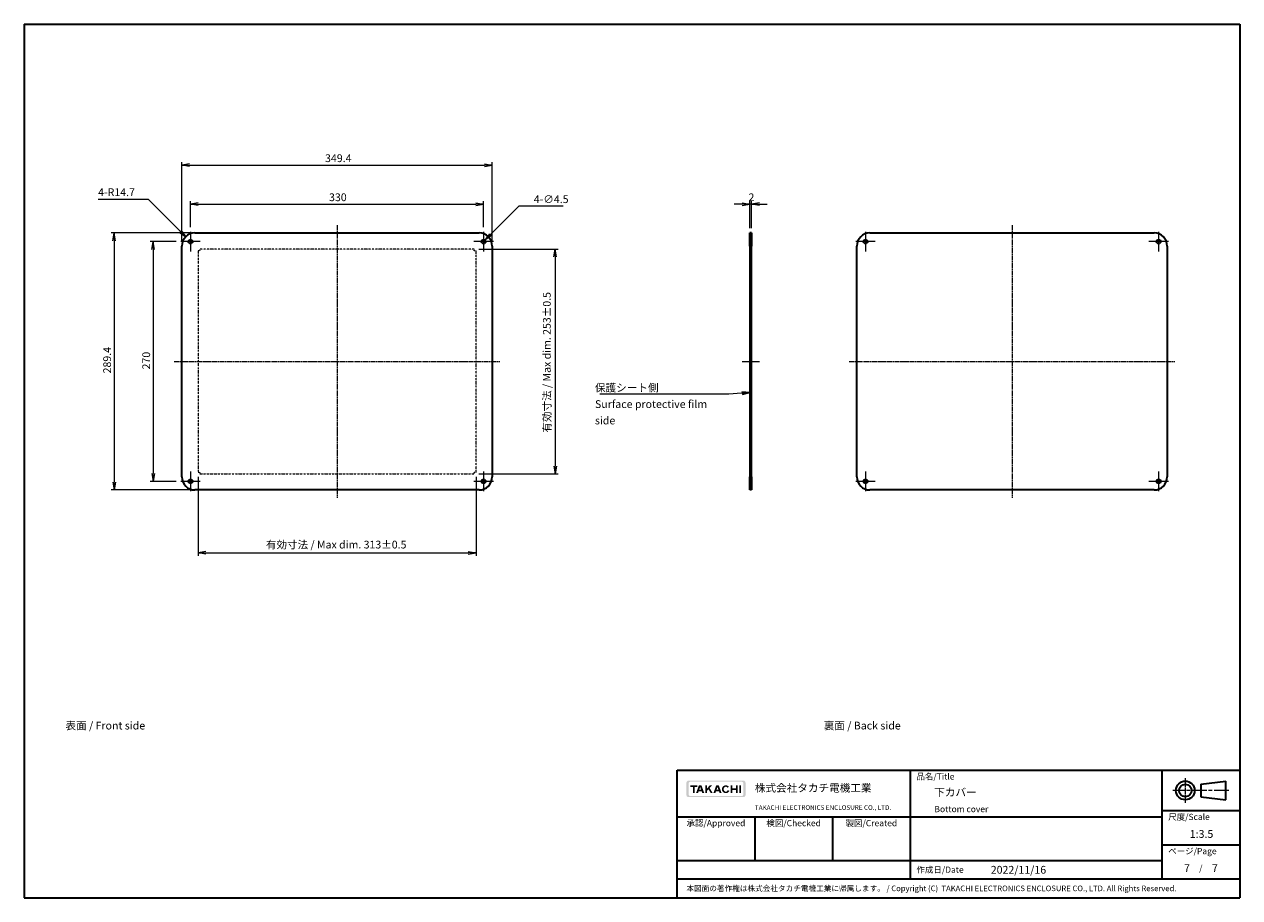
# Model space of a CAD drawing. Units: millimetres. Extents: x 0 to 9248, y 0 to 1546.
# Drawn here: x 7880 to 9248, y 0 to 984 of the extents above; entities that cross this region are included whole.
import ezdxf
from ezdxf.enums import TextEntityAlignment as Align

# ---------------------------------------------------------------- set-up
doc = ezdxf.new("R2010")
doc.units = ezdxf.units.MM
doc.linetypes.add('CHAIN', pattern=[0.35429999999999995, 0.2362, -0.0295, 0.0591, -0.0295])
doc.linetypes.add('DASH_DOUBLE_DOT', pattern=[0.43979999999999997, 0.24, -0.06, 0.0098, -0.06, 0.01, -0.06])
for name, color, linetype, lineweight in [('Border (ISO)', 7, 'Continuous', 35), ('Center Mark (ISO)', 131, 'Continuous', 18), ('Centerline (ISO)', 131, 'Continuous', 18), ('Dimension (ISO)', 7, 'Continuous', 18), ('Dimension (ISO) @ 1', 7, 'Continuous', 18), ('Hatch (ISO)', 1, 'Continuous', 18), ('Sketch Geometry (ISO)', 7, 'Continuous', 18), ('Symbol (ISO)', 7, 'Continuous', 18), ('Symbol (ISO) @ 1', 7, 'Continuous', 18), ('Title (ISO)', 7, 'Continuous', 35), ('Visible (ISO)', 7, 'Continuous', 35), ('Visible Narrow (ISO)', 7, 'Continuous', 25)]:
    doc.layers.add(name, color=color, linetype=linetype, lineweight=lineweight)
doc.styles.add('Note Text (TK)', font='MS PGothic.ttf')
doc.styles.add('文字スタイル40', font='MS PGothic.ttf')
doc.styles.add('文字スタイル67', font='arial.ttf')
doc.dimstyles.new('Default - Method 1b (TK)', dxfattribs={"dimscale": 4.5, "dimtxt": 2.5, "dimasz": 2.5, "dimexe": 1, "dimexo": 1.499999999999999, "dimgap": 1, "dimtad": 1, "dimtoh": 1, "dimrnd": 1e-08, "dimdsep": 46, "dimtxsty": 'Note Text (TK)', "dimblk": 'OPEN', "dimcen": 0.09, "dimdle": 5, "dimclrd": 100, "dimclre": 100, "dimclrt": 7, "dimadec": 1, "dimazin": 1, "dimtfac": 1, "dimtmove": 0, "dimatfit": 3, "dimldrblk": 'OPEN', "dimfxl": 1, "dimtolj": 1, "dimlwd": -1, "dimlwe": -1, "dimarcsym": 0})
doc.dimstyles.new('Default - Method 1b (TK)$7', dxfattribs={"dimscale": 1.5, "dimtxt": 2.5, "dimasz": 2.5, "dimexe": 1, "dimexo": 1.499999999999999, "dimgap": 1, "dimtad": 1, "dimtoh": 1, "dimrnd": 1e-08, "dimdsep": 46, "dimtxsty": 'Note Text (TK)', "dimblk": 'OPEN', "dimcen": 0.09, "dimdle": 5, "dimclrd": 100, "dimclre": 100, "dimclrt": 7, "dimadec": 1, "dimazin": 1, "dimtfac": 1, "dimtmove": 0, "dimatfit": 3, "dimldrblk": 'OPEN', "dimfxl": 1, "dimtolj": 1, "dimlwd": -1, "dimlwe": -1, "dimarcsym": 0})

# ---------------------------------------------------------------- blocks, each defined once
blk = doc.blocks.new('図面枠 tk図枠')
at = {"layer": 'Border (ISO)'}
for p, q in [((14.49999999999999, 289), (405.4999999999999, 289)), ((14.49999999999999, 289), (14.50000000000001, 8.000000000000007)), ((405.4999999999999, 289), (405.4999999999999, 8.000000000000007)), ((14.50000000000001, 8.000000000000007), (405.4999999999999, 8.000000000000007))]:
    blk.add_line(p, q, dxfattribs=at)
blk = doc.blocks.new('表題欄 tk表題欄')
at = {"layer": 'Hatch (ISO)'}
h = blk.add_hatch(color=256, dxfattribs=at)
edge = h.paths.add_edge_path(flags=0)
edge.add_arc((95.444849922821, 237.346881026017), 0.5958259999999996, 269.9999999999897, 360)
edge.add_line((96.040675922821, 237.3468810260171), (96.04067592282095, 240.7585970260168))
edge.add_arc((95.44484992282096, 240.7585970260169), 0.5958259999999996, 0, 90.0000000000068)
edge.add_line((95.44484992282091, 241.3544230260169), (79.00658192282103, 241.3544230260169))
edge.add_arc((79.00658192282103, 240.7585970260169), 0.5958259999999996, 90, 180)
edge.add_line((78.41075592282102, 240.7585970260168), (78.41075592282081, 237.3468810260171))
edge.add_arc((79.00658192282081, 237.3468810260168), 0.5958259999999996, 180, 270.0000000000205)
edge.add_line((79.00658192282103, 236.7510550260168), (95.44484992282091, 236.751055026017))
edge = h.paths.add_edge_path()
edge.add_line((77.70882392282107, 241.0034570260169), (77.70882392282107, 237.1020210260171))
edge.add_arc((78.41075592282097, 237.102021026017), 0.7019319999998935, 180, 270.000000000008)
edge.add_line((78.41075592282105, 236.4000890260172), (96.04067592282101, 236.4000890260172))
edge.add_arc((96.040675922821, 237.102021026017), 0.7019319999998921, 270, 360)
edge.add_line((96.7426079228209, 237.1020210260171), (96.74260792282098, 241.0034570260169))
edge.add_arc((96.04067592282107, 241.003457026017), 0.7019319999998921, 0, 90.00000000000873)
edge.add_line((96.04067592282095, 241.705389026017), (78.41075592282105, 241.7053890260169))
edge.add_arc((78.41075592282105, 241.0034570260169), 0.7019319999999984, 90.00000000000072, 180)
for points in [[(78.94128592282102, 240.1954190260171), (78.94128592282102, 239.7056990260171), (79.79013392282097, 239.7056990260171), (79.79013392282097, 237.7060090260171), (80.37779792282102, 237.7060090260171), (80.37779792282102, 239.7056990260171), (81.22664592282104, 239.7056990260171), (81.22664592282104, 240.1954190260171)], [(85.55355153134052, 237.7060090260171), (84.81294043548178, 238.9396854897348), (84.28739592282106, 238.3724785432585), (84.28739592282106, 237.7060090260171), (83.76502792282103, 237.7060090260171), (83.76502792282103, 240.1954190260171), (84.28739592282106, 240.1954190260171), (84.28739592282106, 239.1472136578642), (85.2586086041826, 240.1954190260171), (85.97643794456017, 240.1954190260171), (85.18872726044239, 239.3452627384302), (86.172817922821, 237.7060090260171)], [(91.96090243223207, 240.1954190260171), (91.96090243223207, 237.7060090260171), (92.4791894322321, 237.7060090260171), (92.4791894322321, 238.7058540260171), (93.63819343223211, 238.7058540260171), (93.63819343223211, 237.7060090260171), (94.15648043223207, 237.7060090260171), (94.15648043223207, 240.1954190260171), (93.63819343223211, 240.1954190260171), (93.63819343223211, 239.195574026017), (92.4791894322321, 239.195574026017), (92.4791894322321, 240.1954190260171)], [(94.71149643223212, 240.1954190260171), (94.71149643223212, 237.7060090260171), (95.2338644322322, 237.7060090260171), (95.2338644322322, 240.1954190260171)]]:
    blk.add_hatch(color=256, dxfattribs=at).paths.add_polyline_path(points)
h = blk.add_hatch(color=256, dxfattribs=at)
h.paths.add_polyline_path([(82.45967999495221, 238.7589070260171), (81.8218998506899, 238.7589070260171), (82.14078992282104, 239.627313026017)], flags=0)
h.paths.add_polyline_path([(82.64850318183746, 238.2447010260171), (81.63307666380464, 238.2447010260171), (81.43526189659153, 237.7060090260171), (80.81854592282102, 237.7060090260171), (81.73268992282102, 240.1954190260171), (82.54888992282102, 240.1954190260171), (83.46303392282098, 237.7060090260171), (82.84631794905052, 237.7060090260171)])
h = blk.add_hatch(color=256, dxfattribs=at)
h.paths.add_polyline_path([(87.39654585068993, 238.7589070260171), (88.03432599495216, 238.7589070260171), (87.71543592282107, 239.627313026017)], flags=0)
h.paths.add_polyline_path([(87.00990789659151, 237.7060090260171), (87.20772266380467, 238.2447010260171), (88.22314918183736, 238.2447010260171), (88.42096394905047, 237.7060090260171), (89.03767992282091, 237.7060090260171), (88.123535922821, 240.1954190260171), (87.30733592282104, 240.1954190260171), (86.39319192282105, 237.7060090260171)])
h = blk.add_hatch(color=256, dxfattribs=at)
edge = h.paths.add_edge_path()
edge.add_arc((90.39257192282079, 238.9507140260171), 1.273272000000011, 38.55054079078439, 336.5820184016556)
edge.add_line((91.56096443223191, 238.4446700260172), (91.04202846323602, 238.6694270587604))
edge.add_ellipse((90.392571922821, 238.9507140260171), major_axis=(0, -0.7998759999999119), ratio=0.8673469387756529, start_angle=128.5505407907963, end_angle=426.582018401653, ccw=False)
edge.add_line((90.96328818027123, 239.4055047731898), (91.38834540645578, 239.7442231660233))
at = {"layer": 'Title (ISO)'}
for p, q in [((74.70882392282105, 245.052739026017), (255.7088239228211, 245.052739026017)), ((74.70882392282105, 204.052739026017), (74.70882392282105, 245.052739026017)), ((149.7088239228211, 245.052739026017), (149.7088239228211, 210.052739026017)), ((230.7088239228211, 245.052739026017), (230.7088239228211, 210.052739026017)), ((255.7088239228211, 245.052739026017), (255.7088239228211, 204.052739026017)), ((243.2088239228211, 240.552739026017), (251.2088239228211, 241.552739026017)), ((243.2088239228211, 240.552739026017), (243.2088239228211, 236.552739026017)), ((251.2088239228211, 235.552739026017), (251.2088239228211, 241.552739026017)), ((243.2088239228211, 236.552739026017), (251.2088239228211, 235.552739026017)), ((230.7088239228211, 232.052739026017), (255.7088239228211, 232.052739026017)), ((74.70882392282105, 230.052739026017), (230.7088239228211, 230.0527390260171)), ((99.70882392282105, 230.052739026017), (99.70882392282108, 216.052739026017)), ((124.708823922821, 230.052739026017), (124.708823922821, 216.052739026017)), ((230.7088239228211, 221.052739026017), (255.7088239228211, 221.052739026017)), ((74.70882392282105, 216.052739026017), (230.7088239228211, 216.052739026017)), ((255.7088239228211, 210.052739026017), (74.70882392282105, 210.052739026017)), ((74.70882392282105, 204.052739026017), (255.7088239228211, 204.052739026017))]:
    blk.add_line(p, q, dxfattribs=at)
at = {"layer": 'Title (ISO)', "color": 4, "linetype": 'CHAIN', "lineweight": 18, "ltscale": 8.889559745788574}
blk.add_line((238.2088239228211, 242.5527390260171), (238.2088239228211, 234.552739026017), dxfattribs=at)
at = {"layer": 'Title (ISO)', "color": 4, "linetype": 'CHAIN', "lineweight": 18, "ltscale": 20.00163269042969}
blk.add_line((252.2088239228211, 238.552739026017), (234.2088239228211, 238.552739026017), dxfattribs=at)
at = {"layer": 'Title (ISO)'}
for radius in [3, 2]:
    blk.add_circle((238.2088239228211, 238.5527390260171), radius, dxfattribs=at)
at = {"layer": 'Title (ISO)', "color": 1, "char_height": 2.000000029802322, "line_spacing_factor": 1.5, "style": 'Note Text (TK)'}
for s, insert, attachment_point in [('\\fＭＳ Ｐゴシック|b0|i0;{\\H2.0000;品名/Title}', (151.708823922821, 243.052739026017), 4), ('\\fＭＳ Ｐゴシック|b0|i0;{\\H2.0000;尺度/Scale}', (232.7088239228211, 230.052739026017), 4), ('\\fＭＳ Ｐゴシック|b0|i0;{\\H2.0000;承認/Approved}', (87.20882392282105, 228.052739026017), 5), ('\\fＭＳ Ｐゴシック|b0|i0;{\\H2.0000;検図/Checked}', (112.208823922821, 228.0527390260171), 5), ('\\fＭＳ Ｐゴシック|b0|i0;{\\H2.0000;製図/Created}', (137.208823922821, 228.052739026017), 5), ('\\fＭＳ Ｐゴシック|b0|i0;{\\H2.0000;ページ/Page}', (232.7088239228211, 219.052739026017), 4), ('\\fＭＳ Ｐゴシック|b0|i0;{\\H2.0000;作成日/Date}', (151.708823922821, 213.052739026017), 4)]:
    blk.add_mtext(s, dxfattribs=dict(at, insert=insert, attachment_point=attachment_point))
at = {"layer": 'Title (ISO)', "color": 7, "line_spacing_factor": 1.5, "style": 'Note Text (TK)'}
for s, insert, char_height, attachment_point in [('株式会社タカチ電機工業', (99.74260792282095, 239.052739026017), 2.5, 4), ('\\fArial|b0|i0;{\\H1.4986;TAKACHI ELECTRONICS ENCLOSURE CO., LTD.}', (99.74260792282095, 233.052739026017), 1.49859994649887, 4), ('\\fＭＳ Ｐゴシック|b0|i0;{\\H2.0000;/}', (243.2088239228211, 213.5527390260171), 2.000000029802322, 5), ('\\fMS PGothic|b0|i0;{\\H1.8000;本図面の著作権は株式会社タカチ電機工業に帰属します。 / Copyright (C)\xa0 TAKACHI ELECTRONICS ENCLOSURE CO., LTD. All Rights Reserved.}', (77.70882392282107, 207.052739026017), 1.800000071525573, 4)]:
    blk.add_mtext(s, dxfattribs=dict(at, insert=insert, char_height=char_height, attachment_point=attachment_point))
at = {"layer": 'Title (ISO)', "color": 7}
for tag, p, height, style in [('<品名>_001', (151.5241648319119, 236.6535912987443), 2.5, 'Note Text (TK)'), ('<Title>_001', (151.708823922821, 231.5581960371181), 2.000000029802322, '文字スタイル67'), ('<型番>_001', (151.6576875571527, 219.9930798731327), 3.000000119209289, '文字スタイル40'), ('<総ページ数>_001', (246.7926307410029, 212.302739026017), 2.5, 'Note Text (TK)'), ('作成日_001', (175.6250171046392, 211.7814322078352), 2.5, 'Note Text (TK)'), ('<ページ_No.>_001', (237.9488807410029, 212.302739026017), 2.5, 'Note Text (TK)')]:
    blk.add_attdef(tag, p, '', height=height, dxfattribs=dict(at, style=style))
at = {"layer": 'Title (ISO)', "color": 7, "style": 'Note Text (TK)'}
for tag, p in [('<尺度>', (243.2088239228211, 224.552739026017)), ('<部品サイズ>', (112.208823922821, 213.052739026017))]:
    blk.add_attdef(tag, text='', height=2.5, dxfattribs=at).set_placement(p, align=Align.MIDDLE_CENTER)
blk = doc.blocks.new('_Open')
at = {"color": 0, "linetype": 'ByBlock', "lineweight": -2}
for p, q in [((-1, 0.1666666666666666), (0, 0)), ((-1, -0.1666666666666666), (0, 0)), ((0, 0), (-1, 0))]:
    blk.add_line(p, q, dxfattribs=at)
blk = doc.blocks.new('*D113')
at = {"layer": 'Defpoints', "color": 0}
for p in [(8397.1271168249, 780.8477665597846), (8067.127116824902, 749.8477665597846), (8397.1271168249, 749.8477665597852)]:
    blk.add_point(p, dxfattribs=at)
at = {"layer": 'Dimension (ISO)', "color": 100}
for p, q in [((8067.127116824902, 755.0977665597846), (8067.127116824902, 784.3477665597846)), ((8075.877116824901, 780.8477665597846), (8388.3771168249, 780.8477665597846)), ((8397.1271168249, 755.0977665597851), (8397.1271168249, 784.3477665597846))]:
    blk.add_line(p, q, dxfattribs=at)
at = {"layer": 'Dimension (ISO)', "color": 100, "xscale": 8.75, "yscale": 8.75, "zscale": 8.75, "rotation": 180}
blk.add_blockref('_Open', (8067.127116824902, 780.8477665597846), dxfattribs=at)
at = {"layer": 'Dimension (ISO)', "color": 100, "xscale": 8.75, "yscale": 8.75, "zscale": 8.75}
blk.add_blockref('_Open', (8397.1271168249, 780.8477665597846), dxfattribs=at)
at = {"layer": 'Dimension (ISO)', "color": 7, "insert": (8223.128537279446, 788.7227665597848), "char_height": 8.75, "attachment_point": 4, "style": 'Note Text (TK)'}
blk.add_mtext('\\A1;330', dxfattribs=at)
blk = doc.blocks.new('*D114')
at = {"layer": 'Defpoints', "color": 0}
for p in [(8406.827116824901, 824.8477665597848), (8057.427116824902, 733.8477665597848), (8406.827116824901, 733.8477665597848)]:
    blk.add_point(p, dxfattribs=at)
at = {"layer": 'Dimension (ISO)', "color": 100}
for p, q in [((8057.427116824902, 739.0977665597846), (8057.427116824902, 828.3477665597848)), ((8066.177116824901, 824.8477665597848), (8398.0771168249, 824.8477665597848)), ((8406.827116824901, 739.0977665597846), (8406.827116824901, 828.3477665597848))]:
    blk.add_line(p, q, dxfattribs=at)
at = {"layer": 'Dimension (ISO)', "color": 100, "xscale": 8.75, "yscale": 8.75, "zscale": 8.75, "rotation": 180}
blk.add_blockref('_Open', (8057.427116824902, 824.8477665597848), dxfattribs=at)
at = {"layer": 'Dimension (ISO)', "color": 100, "xscale": 8.75, "yscale": 8.75, "zscale": 8.75}
blk.add_blockref('_Open', (8406.827116824901, 824.8477665597848), dxfattribs=at)
at = {"layer": 'Dimension (ISO)', "color": 7, "insert": (8218.629247506718, 832.7227665597846), "char_height": 8.75, "attachment_point": 4, "style": 'Note Text (TK)'}
blk.add_mtext('\\A1;349.4', dxfattribs=at)
blk = doc.blocks.new('*D115')
at = {"layer": 'Defpoints', "color": 0}
for p in [(8061.732647141461, 744.2422362432266), (8072.127116824905, 733.8477665597865)]:
    blk.add_point(p, dxfattribs=at)
at = {"layer": 'Dimension (ISO)', "color": 100}
for p, q in [((7963.135773392643, 786.5917648623413), (8019.383118522336, 786.5917648623408)), ((8019.383118522336, 786.5917648623408), (8055.545462806078, 750.4294205786082))]:
    blk.add_line(p, q, dxfattribs=at)
at = {"layer": 'Dimension (ISO)', "color": 100, "xscale": 8.75, "yscale": 8.75, "zscale": 8.75, "rotation": 315.0000000000075}
blk.add_blockref('_Open', (8061.732647141461, 744.2422362432266), dxfattribs=at)
at = {"layer": 'Dimension (ISO)', "color": 7, "insert": (7963.135773392643, 794.4492648623421), "char_height": 8.75, "attachment_point": 4, "style": 'Note Text (TK)'}
blk.add_mtext('\\A1;\\fＭＳ Ｐゴシック|b0|i0;{\\H8.7150;4-R14.7}', dxfattribs=at)
blk = doc.blocks.new('*D116')
at = {"layer": 'Defpoints', "color": 0}
for p in [(8056.127116824905, 738.8477665597849), (8025.127116824904, 468.8477665597854), (8056.127116824907, 468.8477665597854)]:
    blk.add_point(p, dxfattribs=at)
at = {"layer": 'Dimension (ISO)', "color": 100}
for p, q in [((8050.877116824905, 738.8477665597849), (8021.627116824904, 738.8477665597849)), ((8025.127116824904, 730.097766559785), (8025.127116824904, 477.5977665597854)), ((8050.877116824905, 468.8477665597854), (8021.627116824904, 468.8477665597854))]:
    blk.add_line(p, q, dxfattribs=at)
at = {"layer": 'Dimension (ISO)', "color": 100, "xscale": 8.75, "yscale": 8.75, "zscale": 8.75}
for p, rotation in [((8025.127116824904, 738.8477665597849), 90), ((8025.127116824904, 468.8477665597854), 270)]:
    blk.add_blockref('_Open', p, dxfattribs=dict(at, rotation=rotation))
at = {"layer": 'Dimension (ISO)', "color": 7, "insert": (8017.252116824902, 594.8491870143307), "char_height": 8.75, "attachment_point": 4, "rotation": 90, "style": 'Note Text (TK)'}
blk.add_mtext('\\A1;270', dxfattribs=at)
blk = doc.blocks.new('*D117')
at = {"layer": 'Defpoints', "color": 0}
for p in [(8072.127116824907, 748.5477665597851), (7981.127116824904, 459.1477665597856), (8072.127116824907, 459.1477665597856)]:
    blk.add_point(p, dxfattribs=at)
at = {"layer": 'Dimension (ISO)', "color": 100}
for p, q in [((8066.877116824906, 748.5477665597851), (7977.627116824904, 748.5477665597851)), ((7981.127116824904, 739.7977665597851), (7981.127116824904, 467.8977665597855)), ((8066.877116824906, 459.1477665597856), (7977.627116824904, 459.1477665597856))]:
    blk.add_line(p, q, dxfattribs=at)
at = {"layer": 'Dimension (ISO)', "color": 100, "xscale": 8.75, "yscale": 8.75, "zscale": 8.75}
for p, rotation in [((7981.127116824904, 748.5477665597851), 90), ((7981.127116824904, 459.1477665597856), 270)]:
    blk.add_blockref('_Open', p, dxfattribs=dict(at, rotation=rotation))
at = {"layer": 'Dimension (ISO)', "color": 7, "insert": (7973.252116824902, 590.3498972416033), "char_height": 8.75, "attachment_point": 4, "rotation": 90, "style": 'Note Text (TK)'}
blk.add_mtext('\\A1;289.4', dxfattribs=at)
blk = doc.blocks.new('*D118')
at = {"layer": 'Defpoints', "color": 0}
for p in [(8075.627116824902, 479.3477665597857), (8388.6271168249, 479.3477665597857), (8388.6271168249, 388.3477665597857)]:
    blk.add_point(p, dxfattribs=at)
at = {"layer": 'Dimension (ISO)', "color": 100}
for p, q in [((8075.627116824902, 474.0977665597856), (8075.627116824902, 384.8477665597857)), ((8388.6271168249, 474.0977665597856), (8388.6271168249, 384.8477665597857)), ((8084.377116824901, 388.3477665597857), (8379.8771168249, 388.3477665597857))]:
    blk.add_line(p, q, dxfattribs=at)
at = {"layer": 'Dimension (ISO)', "color": 100, "xscale": 8.75, "yscale": 8.75, "zscale": 8.75, "rotation": 180}
blk.add_blockref('_Open', (8075.627116824902, 388.3477665597857), dxfattribs=at)
at = {"layer": 'Dimension (ISO)', "color": 100, "xscale": 8.75, "yscale": 8.75, "zscale": 8.75}
blk.add_blockref('_Open', (8388.6271168249, 388.3477665597857), dxfattribs=at)
at = {"layer": 'Dimension (ISO)', "color": 7, "insert": (8152.008537279446, 397.5917438325129), "char_height": 8.75, "attachment_point": 4, "style": 'Note Text (TK)'}
blk.add_mtext('\\A1;\\fＭＳ Ｐゴシック|b0|i0;{\\H8.7150;有効寸法 / Max dim. 313±0.5}', dxfattribs=at)
blk = doc.blocks.new('*D119')
at = {"layer": 'Defpoints', "color": 0}
for p in [(8386.627116824904, 730.3477665597854), (8386.627116824904, 477.3477665597859), (8477.627116824902, 477.3477665597859)]:
    blk.add_point(p, dxfattribs=at)
at = {"layer": 'Dimension (ISO)', "color": 100}
for p, q in [((8391.877116824904, 730.3477665597854), (8481.127116824902, 730.3477665597856)), ((8477.627116824902, 721.5977665597856), (8477.627116824902, 486.0977665597858)), ((8391.877116824904, 477.3477665597859), (8481.127116824902, 477.3477665597859))]:
    blk.add_line(p, q, dxfattribs=at)
at = {"layer": 'Dimension (ISO)', "color": 100, "xscale": 8.75, "yscale": 8.75, "zscale": 8.75}
for p, rotation in [((8477.627116824902, 730.3477665597856), 90), ((8477.627116824902, 477.3477665597859), 270)]:
    blk.add_blockref('_Open', p, dxfattribs=dict(at, rotation=rotation))
at = {"layer": 'Dimension (ISO)', "color": 7, "insert": (8468.383139552174, 523.7291870143307), "char_height": 8.75, "attachment_point": 4, "rotation": 90, "style": 'Note Text (TK)'}
blk.add_mtext('\\A1;\\fＭＳ Ｐゴシック|b0|i0;{\\H8.7150;有効寸法 / Max dim. 253±0.5}', dxfattribs=at)
blk = doc.blocks.new('*D120')
at = {"layer": 'Defpoints', "color": 0}
for p in [(8398.71810708257, 740.4387568174529), (8395.536126567233, 737.2567763021146)]:
    blk.add_point(p, dxfattribs=at)
at = {"layer": 'Dimension (ISO)', "color": 100}
for p, q in [((8436.965529041765, 778.6861787766134), (8404.90529141796, 746.6259411528321)), ((8486.860236619348, 778.6861787766128), (8436.965529041765, 778.6861787766134)), ((8397.127116824902, 738.5327665597842), (8397.1271168249, 739.1627665597848)), ((8396.8121168249, 738.8477665597833), (8397.442116824901, 738.8477665597838))]:
    blk.add_line(p, q, dxfattribs=at)
at = {"layer": 'Dimension (ISO)', "color": 100, "xscale": 8.75, "yscale": 8.75, "zscale": 8.75, "rotation": 224.9999999999754}
blk.add_blockref('_Open', (8398.71810708257, 740.4387568174529), dxfattribs=at)
at = {"layer": 'Dimension (ISO)', "color": 7, "insert": (8453.683816164801, 786.5436787766124), "char_height": 8.75, "attachment_point": 4, "style": 'Note Text (TK)'}
blk.add_mtext('\\A1;\\fＭＳ Ｐゴシック|b0|i0;{\\H8.7150;4-∅4.5}', dxfattribs=at)
blk = doc.blocks.new('*D121')
at = {"layer": 'Defpoints', "color": 0}
for p in [(8696.946025009041, 780.8477665597846), (8696.946025009041, 748.547766559785), (8698.946025009041, 748.547766559785)]:
    blk.add_point(p, dxfattribs=at)
at = {"layer": 'Dimension (ISO)', "color": 100}
for p, q in [((8688.196025009041, 780.8477665597846), (8679.44602500904, 780.8477665597846)), ((8696.946025009041, 753.797766559785), (8696.946025009041, 784.3477665597846)), ((8698.946025009041, 780.8477665597846), (8696.946025009041, 780.8477665597846)), ((8698.946025009041, 753.797766559785), (8698.946025009041, 784.3477665597846)), ((8707.696025009041, 780.8477665597846), (8716.446025009041, 780.8477665597846))]:
    blk.add_line(p, q, dxfattribs=at)
at = {"layer": 'Dimension (ISO)', "color": 100, "xscale": 8.75, "yscale": 8.75, "zscale": 8.75}
blk.add_blockref('_Open', (8696.946025009041, 780.8477665597846), dxfattribs=at)
at = {"layer": 'Dimension (ISO)', "color": 100, "xscale": 8.75, "yscale": 8.75, "zscale": 8.75, "rotation": 180}
blk.add_blockref('_Open', (8698.946025009041, 780.8477665597846), dxfattribs=at)
at = {"layer": 'Dimension (ISO)', "color": 7, "insert": (8695.410513645405, 788.7227665597848), "char_height": 8.75, "attachment_point": 4, "style": 'Note Text (TK)'}
blk.add_mtext('\\A1;2', dxfattribs=at)

msp = doc.modelspace()

# ---------------------------------------------------------------- linework, layer by layer
at = {"layer": 'Center Mark (ISO)', "linetype": 'CHAIN', "ltscale": 6.984632492065429}
for p, q in [((8067.127116824902, 749.8477665597846), (8067.127116824902, 727.8477665597846)), ((8397.1271168249, 749.8477665597852), (8397.1271168249, 727.8477665597852)), ((8827.18466639425, 749.8477665597852), (8827.18466639425, 727.8477665597852)), ((9157.18466639425, 749.8477665597846), (9157.18466639425, 727.8477665597846)), ((8078.127116824902, 738.8477665597846), (8056.127116824901, 738.8477665597846)), ((8408.1271168249, 738.8477665597852), (8386.1271168249, 738.8477665597852)), ((8838.18466639425, 738.8477665597852), (8816.18466639425, 738.8477665597852)), ((9168.18466639425, 738.8477665597846), (9146.18466639425, 738.8477665597846)), ((8067.127116824902, 479.8477665597852), (8067.127116824902, 457.8477665597851)), ((8397.1271168249, 479.8477665597852), (8397.1271168249, 457.8477665597851)), ((8827.18466639425, 479.8477665597852), (8827.18466639425, 457.8477665597851)), ((9157.18466639425, 479.8477665597852), (9157.18466639425, 457.8477665597851)), ((8078.127116824902, 468.8477665597852), (8056.127116824901, 468.8477665597852)), ((8408.1271168249, 468.8477665597852), (8386.1271168249, 468.8477665597852)), ((8838.18466639425, 468.8477665597852), (8816.18466639425, 468.8477665597852)), ((9168.18466639425, 468.8477665597852), (9146.18466639425, 468.8477665597852))]:
    msp.add_line(p, q, dxfattribs=at)
at = {"layer": 'Centerline (ISO)', "linetype": 'CHAIN', "ltscale": 23.99096870422363}
for p, q in [((8232.1271168249, 757.297766559785), (8232.1271168249, 450.3977665597854)), ((8992.184666394249, 757.297766559785), (8992.184666394249, 450.3977665597854)), ((8048.677116824903, 603.8477665597852), (8415.577116824901, 603.8477665597852)), ((8808.734666394252, 603.8477665597852), (9175.63466639425, 603.8477665597852))]:
    msp.add_line(p, q, dxfattribs=at)
at = {"layer": 'Centerline (ISO)', "linetype": 'CHAIN', "ltscale": 6.190912723541259}
msp.add_line((8688.196025009045, 603.8477665597852), (8707.696025009045, 603.8477665597852), dxfattribs=at)
at = {"layer": 'Sketch Geometry (ISO)', "color": 4, "linetype": 'DASH_DOUBLE_DOT', "lineweight": 18, "ltscale": 0.5114322304725647}
for p, q in [((8077.627116824903, 728.3477665597851), (8075.627116824902, 728.3477665597851)), ((8077.627116824903, 730.3477665597852), (8077.627116824903, 728.3477665597851)), ((8386.6271168249, 728.3477665597851), (8386.6271168249, 730.3477665597852)), ((8388.6271168249, 728.3477665597851), (8386.6271168249, 728.3477665597851)), ((8075.627116824902, 479.3477665597857), (8077.627116824903, 479.3477665597857)), ((8077.627116824903, 479.3477665597857), (8077.627116824903, 477.3477665597856)), ((8386.6271168249, 477.3477665597856), (8386.6271168249, 479.3477665597857)), ((8386.6271168249, 479.3477665597857), (8388.6271168249, 479.3477665597857))]:
    msp.add_line(p, q, dxfattribs=at)
at = {"layer": 'Sketch Geometry (ISO)', "color": 4, "linetype": 'DASH_DOUBLE_DOT', "lineweight": 18, "ltscale": 8.98676872253418}
for p, q in [((8075.627116824902, 728.3477665597851), (8075.627116824902, 479.3477665597857)), ((8388.6271168249, 479.3477665597857), (8388.6271168249, 728.3477665597851))]:
    msp.add_line(p, q, dxfattribs=at)
at = {"layer": 'Sketch Geometry (ISO)', "color": 4, "linetype": 'DASH_DOUBLE_DOT', "lineweight": 18, "ltscale": 9.12457275390625}
for p, q in [((8386.6271168249, 730.3477665597852), (8077.627116824903, 730.3477665597852)), ((8077.627116824903, 477.3477665597856), (8386.6271168249, 477.3477665597856))]:
    msp.add_line(p, q, dxfattribs=at)
at = {"layer": 'Visible (ISO)'}
for p, q in [((8072.127116824901, 748.547766559785), (8392.1271168249, 748.547766559785)), ((8698.946025009041, 748.547766559785), (8696.946025009041, 748.547766559785)), ((8696.946025009045, 733.8477665597852), (8696.946025009041, 748.547766559785)), ((8698.946025009041, 748.547766559785), (8698.946025009045, 733.8477665597852)), ((8832.18466639425, 748.547766559785), (9152.18466639425, 748.547766559785)), ((8057.427116824902, 473.8477665597851), (8057.427116824902, 733.8477665597848)), ((8406.827116824901, 733.8477665597852), (8406.827116824901, 473.8477665597856)), ((8696.946025009045, 733.8477665597852), (8696.946025009045, 473.8477665597856)), ((8698.946025009045, 473.8477665597856), (8698.946025009045, 733.8477665597852)), ((8817.484666394252, 473.8477665597856), (8817.484666394252, 733.8477665597852)), ((9166.884666394251, 733.8477665597848), (9166.884666394251, 473.8477665597851)), ((8696.946025009041, 459.1477665597854), (8696.946025009045, 473.8477665597856)), ((8698.946025009045, 473.8477665597851), (8698.946025009041, 459.1477665597854)), ((8392.1271168249, 459.1477665597854), (8072.127116824901, 459.1477665597854)), ((8698.946025009041, 459.1477665597854), (8696.946025009041, 459.1477665597854)), ((9152.18466639425, 459.1477665597854), (8832.18466639425, 459.1477665597854))]:
    msp.add_line(p, q, dxfattribs=at)
for centre in [(8067.127116824902, 738.8477665597846), (8397.1271168249, 738.8477665597852), (8827.18466639425, 738.8477665597852), (9157.18466639425, 738.8477665597846), (8067.127116824902, 468.8477665597852), (8397.1271168249, 468.8477665597852), (8827.18466639425, 468.8477665597852), (9157.18466639425, 468.8477665597852)]:
    msp.add_circle(centre, 2.249999999999997, dxfattribs=at)
for centre, radius, start, end in [((8072.127116824901, 733.8477665597848), 14.69999999999997, 90, 180), ((8392.1271168249, 733.8477665597852), 14.69999999999993, 0, 90), ((8832.18466639425, 733.8477665597852), 14.69999999999993, 90, 180), ((9152.18466639425, 733.8477665597848), 14.69999999999997, 0, 90), ((8072.127116824901, 473.8477665597851), 14.69999999999997, 180, 270), ((8392.1271168249, 473.8477665597856), 14.69999999999998, 270, 0), ((8832.18466639425, 473.8477665597856), 14.69999999999998, 180, 270), ((9152.18466639425, 473.8477665597851), 14.69999999999997, 270, 0)]:
    msp.add_arc(centre, radius, start, end, dxfattribs=at)
at = {"layer": 'Visible Narrow (ISO)'}
for p, q in [((8698.946025009045, 733.8477665597852), (8696.946025009045, 733.8477665597852)), ((8698.946025009045, 473.8477665597856), (8696.946025009045, 473.8477665597856))]:
    msp.add_line(p, q, dxfattribs=at)

# ---------------------------------------------------------------- block references
at = {"xscale": 3.5, "yscale": 3.5, "zscale": 3.5}
msp.add_blockref('図面枠 tk図枠', (7829.25, -28), dxfattribs=at)
ref = msp.add_blockref('表題欄 tk表題欄', (8353.519116270127, -714.1845865910595), dxfattribs=dict(xscale=3.5, yscale=3.5, zscale=3.5))
ref.add_attrib('<品名>_001', '下カバー', (8904.55539772727, 114.3515625), dxfattribs={"layer": 'Title (ISO)', "color": 7, "height": 8.75, "style": 'Note Text (TK)'})
ref.add_attrib('<尺度>_001', '1:3.5', (9192.271306818184, 67.375), dxfattribs={"layer": 'Title (ISO)', "color": 7, "height": 8.75, "style": 'Note Text (TK)'})
ref.add_attrib('作成日_001', '2022/11/16', (8968.206676136366, 27.05042613636364), dxfattribs={"layer": 'Title (ISO)', "color": 7, "height": 8.75, "style": 'Note Text (TK)'})
ref.add_attrib('<Title>_001', 'Bottom cover', (8904.783765337213, 96.30729872086893), dxfattribs={"layer": 'Title (ISO)', "color": 7, "height": 7.000000104308128, "style": '文字スタイル67'})
ref.add_attrib('<ページ_No.>_001', '7', (9185.793323863636, 28.875), dxfattribs={"layer": 'Title (ISO)', "color": 7, "height": 8.75, "style": 'Note Text (TK)'})
ref.add_attrib('<総ページ数>_001', '7', (9217.293323863636, 28.875), dxfattribs={"layer": 'Title (ISO)', "color": 7, "height": 8.75, "style": 'Note Text (TK)'})

# ---------------------------------------------------------------- texts
at = {"layer": 'Symbol (ISO)', "color": 7, "char_height": 8.75, "style": 'Note Text (TK)'}
for s, insert, width, attachment_point, line_spacing_factor in [('\\fＭＳ Ｐゴシック|b0|i0;保護シート側\\P\\fＭＳ Ｐゴシック|b0|i0;Surface protective film side', (8522.543468080643, 578.6348110389262), 150.8479619026184, 1, 1.265217423439025), ('\\fＭＳ Ｐゴシック|b0|i0;裏面 / Back side', (8780.096593371622, 193.7892710843757), 93.74269127845764, 4, 1.5)]:
    msp.add_mtext(s, dxfattribs=dict(at, insert=insert, width=width, attachment_point=attachment_point, line_spacing_factor=line_spacing_factor))
at = {"layer": 'Symbol (ISO)', "color": 7, "insert": (7926.350061260207, 193.7892710843757), "char_height": 8.75, "attachment_point": 4, "line_spacing_factor": 1.5, "style": 'Note Text (TK)'}
msp.add_mtext('\\fＭＳ Ｐゴシック|b0|i0;表面 / Front side', dxfattribs=at)

# ---------------------------------------------------------------- dimensions: what is measured, and where the dimension line sits
at = {"layer": 'Dimension (ISO) @ 1', "color": 100}
dim = msp.add_linear_dim(base=(8406.827116824901, 824.8477665597848), p1=(8057.427116824902, 733.8477665597848), p2=(8406.827116824901, 733.8477665597848), dimstyle='Default - Method 1b (TK)', override={"dimscale": 1, "dimtxt": 8.75, "dimasz": 8.75, "dimexe": 3.5, "dimexo": 5.249999999999999, "dimgap": 3.5, "dimdec": 2, "dimcen": 0.315, "dimtol": 0, "dimlim": 0, "dimtp": 0, "dimtm": 0, "dimtdec": 2, "dimtix": 0, "dimtofl": 0, "dimtmove": 0, "dimatfit": 1}, dxfattribs=at)
dim.commit()
dim.dimension.update_dxf_attribs({"geometry": '*D114', "text_midpoint": (8232.1271168249, 824.8477665597848), "dimtype": 128})
dim = msp.add_radius_dim(center=(8072.127116824905, 733.8477665597865), mpoint=(8061.732647141461, 744.2422362432266), text='\\fＭＳ Ｐゴシック|b0|i0;{\\H8.7150;4-<>}', dimstyle='Default - Method 1b (TK)', override={"dimscale": 1, "dimtxt": 8.75, "dimasz": 8.75, "dimexe": 3.5, "dimexo": 5.249999999999999, "dimgap": 3.5, "dimtih": 1, "dimtoh": 1, "dimdec": 2, "dimlfac": 1.000000000000027, "dimcen": 0, "dimtol": 0, "dimlim": 0, "dimtp": 0, "dimtm": 0, "dimtdec": 2, "dimtix": 0, "dimtofl": 0, "dimtmove": 0, "dimatfit": 3}, dxfattribs=at)
dim.commit()
dim.dimension.update_dxf_attribs({"geometry": '*D115', "text_midpoint": (7983.611071688098, 786.5917648623422), "dimtype": 132})
for base, p1, p2, angle, override, picture, middle in [((8397.1271168249, 780.8477665597846), (8067.127116824902, 749.8477665597846), (8397.1271168249, 749.8477665597852), 180, {"dimscale": 1, "dimtxt": 8.75, "dimasz": 8.75, "dimexe": 3.5, "dimexo": 5.249999999999999, "dimgap": 3.5, "dimdec": 2, "dimcen": 0.315, "dimtol": 0, "dimlim": 0, "dimtp": 0, "dimtm": 0, "dimtdec": 2, "dimtix": 0, "dimtofl": 0, "dimtmove": 0, "dimatfit": 1}, '*D113', (8232.1271168249, 780.8477665597846)), ((8696.946025009041, 780.8477665597846), (8698.946025009041, 748.547766559785), (8696.946025009041, 748.547766559785), 180, {"dimscale": 1, "dimtxt": 8.75, "dimasz": 8.75, "dimexe": 3.5, "dimexo": 5.249999999999999, "dimgap": 3.5, "dimdec": 2, "dimcen": 0.315, "dimtol": 0, "dimlim": 0, "dimtp": 0, "dimtm": 0, "dimtdec": 2, "dimtix": 0, "dimtofl": 1, "dimtmove": 0, "dimatfit": 1}, '*D121', (8697.946025009041, 780.8477665597846)), ((7981.127116824904, 459.1477665597856), (8072.127116824901, 748.547766559785), (8072.127116824901, 459.1477665597854), 270, {"dimscale": 1, "dimtxt": 8.75, "dimasz": 8.75, "dimexe": 3.5, "dimexo": 5.249999999999999, "dimgap": 3.5, "dimdec": 2, "dimcen": 0.315, "dimtol": 0, "dimlim": 0, "dimtp": 0, "dimtm": 0, "dimtdec": 2, "dimtix": 0, "dimtofl": 0, "dimtmove": 0, "dimatfit": 1}, '*D117', (7981.127116824902, 603.8477665597852)), ((8025.127116824904, 468.8477665597854), (8056.127116824901, 738.8477665597846), (8056.127116824901, 468.8477665597852), 90, {"dimscale": 1, "dimtxt": 8.75, "dimasz": 8.75, "dimexe": 3.5, "dimexo": 5.249999999999999, "dimgap": 3.5, "dimdec": 2, "dimcen": 0.315, "dimtol": 0, "dimlim": 0, "dimtp": 0, "dimtm": 0, "dimtdec": 2, "dimtix": 0, "dimtofl": 0, "dimtmove": 0, "dimatfit": 1}, '*D116', (8025.127116824902, 603.8477665597852))]:
    dim = msp.add_linear_dim(base=base, p1=p1, p2=p2, angle=angle, dimstyle='Default - Method 1b (TK)', override=override, dxfattribs=at)
    dim.commit()
    dim.dimension.update_dxf_attribs({"geometry": picture, "text_midpoint": middle, "dimtype": 128})
dim = msp.add_diameter_dim_2p(p1=(8395.536126567233, 737.2567763021146), p2=(8398.71810708257, 740.4387568174529), text='\\fＭＳ Ｐゴシック|b0|i0;{\\H8.7150;4-<>}', dimstyle='Default - Method 1b (TK)', override={"dimscale": 1, "dimtxt": 8.75, "dimasz": 8.75, "dimexe": 3.5, "dimexo": 5.249999999999999, "dimgap": 3.5, "dimtih": 1, "dimtoh": 1, "dimdec": 2, "dimlfac": 1.00000000000005, "dimcen": 0.315, "dimtol": 0, "dimlim": 0, "dimtp": 0, "dimtm": 0, "dimtdec": 2, "dimtix": 0, "dimtofl": 0, "dimtmove": 0, "dimatfit": 3}, dxfattribs=at)
dim.commit()
dim.dimension.update_dxf_attribs({"geometry": '*D120', "text_midpoint": (8470.272026392075, 778.6861787766125), "dimtype": 131})
for base, p1, p2, angle, picture, middle in [((8477.627116824902, 477.3477665597859), (8386.6271168249, 730.3477665597852), (8386.6271168249, 477.3477665597856), 90, '*D119', (8477.6271168249, 603.8477665597852)), ((8388.6271168249, 388.3477665597857), (8075.627116824902, 479.3477665597857), (8388.6271168249, 479.3477665597857), 180, '*D118', (8232.1271168249, 388.3477665597857))]:
    dim = msp.add_linear_dim(base=base, p1=p1, p2=p2, angle=angle, text='\\fＭＳ Ｐゴシック|b0|i0;{\\H8.7150;有効寸法 / Max dim. <>}', dimstyle='Default - Method 1b (TK)', override={"dimscale": 1, "dimtxt": 8.75, "dimasz": 8.75, "dimexe": 3.5, "dimexo": 5.249999999999999, "dimgap": 3.5, "dimdec": 2, "dimcen": 0.315, "dimtol": 1, "dimlim": 0, "dimtp": 0.5, "dimtm": 0.5, "dimtdec": 2, "dimtix": 0, "dimtofl": 0, "dimtmove": 0, "dimatfit": 1}, dxfattribs=at)
    dim.commit()
    dim.dimension.update_dxf_attribs({"geometry": picture, "text_midpoint": middle, "dimtype": 128})

# ---------------------------------------------------------------- leaders
at = {"layer": 'Symbol (ISO) @ 1', "color": 100, "annotation_type": 0, "has_hookline": 1, "hookline_direction": 1, "text_width": 145.2201704545454}
msp.add_leader([(8696.946025009045, 568.9125887008063), (8673.391429983261, 566.8862668989129)], dimstyle='Default - Method 1b (TK)$7', override={"dimscale": 1, "dimtxt": 8.75, "dimasz": 8.75, "dimgap": 0, "dimtad": 1}, dxfattribs=at)

doc.saveas('drawing.dxf')
